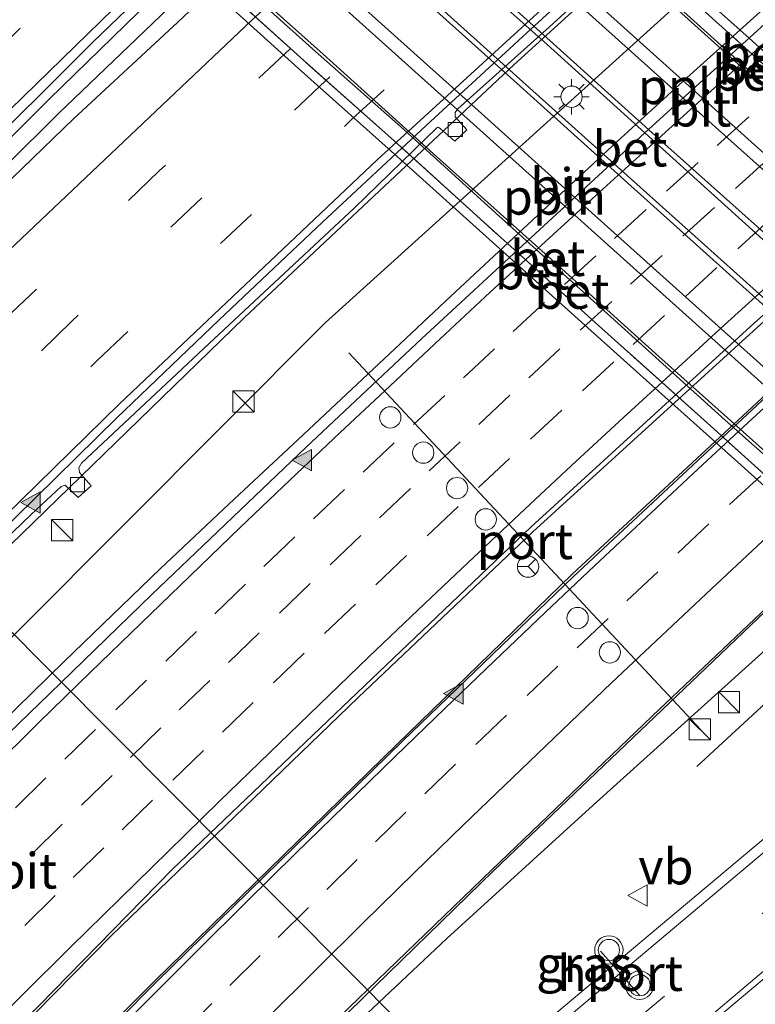
# Model space of a CAD drawing. Units: metres. Extents: x 110000 to 120009, y 481249 to 487501.
# Drawn here: x 112054 to 112105, y 481521 to 481590 of the extents above; entities that cross this region are included whole.
import ezdxf
from ezdxf.enums import TextEntityAlignment as Align

# ---------------------------------------------------------------- set-up
doc = ezdxf.new("R2010")
doc.units = ezdxf.units.M
doc.linetypes.add('IE-TERREINAFSCHEIDING', pattern=[10, 8, -2])
doc.linetypes.add('VW-3-9_STREEP', pattern=[12, 3, -9])
doc.layers.get('0').update_dxf_attribs({"lineweight": 25})
for name, color, linetype, lineweight in [('B-ME-AL-OVERIG-L-B2', 7, 'Continuous', 18), ('B-ME-BV-GELEIDECONSTRUCTIE-BARRIER-L-B1', 213, 'BV-STEPBARRIER', 18), ('B-ME-BV-GELEIDECONSTRUCTIE-GELEIDERAIL-L-B1', 213, 'BV-GELEIDERAIL', 18), ('B-ME-IE-GRASLAND-GV-B6', 93, 'Continuous', 18), ('B-ME-IE-INRICHTINGSELEMENT-S-B1', 253, 'Continuous', 18), ('B-ME-IE-MEUBILAIR_WEGMEUBILAIR-LICHTMAST-S-B2', 8, 'Continuous', 18), ('B-ME-IE-MEUBILAIR_WEGMEUBILAIR-LIJNVERLICHT-L-B1', 8, 'VW-LIJNV', 18), ('B-ME-IE-TERREINAFSCHEIDING-RASTERHEKWERK-L-B1', 8, 'IE-TERREINAFSCHEIDING', 18), ('B-ME-IE-TERREINAFSCHEIDING-RASTERHEKWERK-L-B2', 8, 'IE-TERREINAFSCHEIDING', 18), ('B-ME-VH-VERH_SOORT-BETON-OVERIG-GV-B6', 8, 'IE-TERREINAFSCHEIDING-NATUURLIJK-HOUTWAL', 18), ('B-ME-VH-VERH_SOORT-BETON-OVERIG-GV-B7', 8, 'IE-TERREINAFSCHEIDING-NATUURLIJK-HOUTWAL', 18), ('B-ME-VH-VERH_SOORT-BITUMEN-GV-B6', 8, 'IE-TERREINAFSCHEIDING-NATUURLIJK-HOUTWAL', 18), ('B-ME-VH-VERH_SOORT-BITUMEN-GV-B7', 8, 'Continuous', 18), ('B-ME-VH-VERH_SOORT-KLINKERS-GV-B6', 8, 'IE-TERREINAFSCHEIDING-NATUURLIJK-HOUTWAL', 18), ('B-ME-VV-KOLK-S-B1', 8, 'Continuous', 18), ('B-ME-VW-DRIP-S-B1', 8, 'Continuous', 18), ('B-ME-VW-MARKERING-39STREEP-015-L-B1', 255, 'VW-3-9_STREEP', 18), ('B-ME-VW-MARKERING-STREEP-015-L-B1', 7, 'Continuous', 18), ('B-ME-VW-MARKERING-STREEP-015-L-B2', 7, 'Continuous', 18), ('B-ME-VW-MARKERING-VLAKMARK-S-B1', 7, 'Continuous', 18), ('B-ME-VW-MEUBILAIR_WEGMEUBILAIR-PORTAAL-L-B1', 8, 'Continuous', 18), ('B-ME-VW-MEUBILAIR_WEGMEUBILAIR-RONA-S-B1', 8, 'Continuous', 18), ('B-ME-VW-MEUBILAIR_WEGMEUBILAIR-VERKEERSBORD-S-B1', 8, 'Continuous', 18), ('B-ME-VW-MEUBILAIR_WEGMEUBILAIR-VERKEERSLICHT-S-B1', 13, 'Continuous', 18)]:
    doc.layers.add(name, color=color, linetype=linetype, lineweight=lineweight)
doc.layers.add('B-ME-KW-DUIKER-L-B1', color=10, linetype='Continuous')
doc.styles.add('NLCS-ISO', font='NLCS-ISO.TTF')
doc.linetypes.add('BV-GELEIDERAIL', pattern='A,10,-3,[108,NLCS.SHX,S=1,R=0,X=0,Y=0],-3', length=16)
doc.linetypes.add('BV-STEPBARRIER', pattern='A,1,-1,[16,NLCS.SHX,S=1,R=0,X=-1,Y=0],1', length=3)
doc.linetypes.add('IE-TERREINAFSCHEIDING-NATUURLIJK-HOUTWAL', pattern='A,7,-1.5,[67,NLCS.SHX,S=0.75,R=45,X=0,Y=0],-1.5,7,-1.5,[70,NLCS.SHX,S=0.75,R=0,X=0,Y=0],-1.5', length=20)
doc.linetypes.add('VW-LIJNV', pattern='A,0,-5,[102,NLCS.SHX,S=1,R=0,X=-0.625,Y=0],2.5,-0.5,[69,NLCS.SHX,S=0.5,R=0,X=0,Y=0],-0.5,2.5,[102,NLCS.SHX,S=1,R=180,X=0.625,Y=0],-5', length=16)

# ---------------------------------------------------------------- blocks, each defined once
blk = doc.blocks.new('verfsymbol')
for color in [252, 253]:
    blk.add_hatch(color=color).paths.add_polyline_path([(0.75, -0.625), (0, 0.75), (-0.75, -0.625)])
blk.add_lwpolyline([(0.75, -0.625), (0, 0.75), (-0.75, -0.625)], close=True)
blk = doc.blocks.new('kast')
blk.add_line((-0.75, -0.75), (0.75, 0.75))
blk.add_lwpolyline([(-0.75, 0.75), (0.75, 0.75), (0.75, -0.75), (-0.75, -0.75)], close=True)
blk = doc.blocks.new('verkeerslicht')
for radius in [1, 0.75]:
    blk.add_circle((0, 0), radius)
blk = doc.blocks.new('lantaarnpaal')
for p, q in [((-0.884, 0.884), (-0.53, 0.53)), ((0, 0.75), (0, 1.25)), ((0.53, 0.53), (0.884, 0.884)), ((-0.75, 0), (-1.25, 0)), ((0.75, 0), (1.25, 0)), ((-0.53, -0.53), (-0.884, -0.884)), ((0.53, -0.53), (0.884, -0.884)), ((0, -0.75), (0, -1.25))]:
    blk.add_line(p, q)
blk.add_circle((0, 0), 0.75)
blk = doc.blocks.new('kolk')
blk.add_lwpolyline([(-0.5, -0.5), (0.5, -0.5), (0.5, 0.5), (-0.5, 0.5)], close=True)
blk = doc.blocks.new('dtb')
blk.add_circle((0, 0), 0.75)
blk = doc.blocks.new('verkeersbord')
for p, q in [((0, 0.75), (-0.75, -0.625)), ((0.75, -0.625), (0, 0.75)), ((-0.75, -0.625), (0.75, -0.625))]:
    blk.add_line(p, q)
blk = doc.blocks.new('wegwijzer')
for q in [(0, 0.75), (-0.53, -0.53), (0.53, -0.53)]:
    blk.add_line((0, 0), q)
blk.add_circle((0, 0), 0.75)

msp = doc.modelspace()

# ---------------------------------------------------------------- linework, layer by layer
at = {"layer": 'B-ME-AL-OVERIG-L-B2'}
for p, q in [((112048.697, 481632.025, 5.48), (112152.753, 481538.534, 6.289)), ((112142.483, 481531.461, 6.475), (112039.962, 481623.54, 5.226))]:
    msp.add_line(p, q, dxfattribs=at)
at = {"layer": 'B-ME-BV-GELEIDECONSTRUCTIE-BARRIER-L-B1'}
msp.add_polyline3d([(111975.1575, 481434.393, -2.9326), (111975.8818, 481435.1947, -2.8729), (111982.886, 481443.119, -2.647), (111994.581, 481456.324, -2.306), (112008.223, 481471.564, -1.942), (112021.528, 481485.798, -1.625), (112035.453, 481500.39, -1.349), (112046.592, 481511.879, -1.186), (112060.011, 481525.522, -1.051), (112077.4, 481542.273, -0.803), (112089.693, 481553.936, -0.63), (112105.482, 481568.317, -0.418), (112116.882, 481578.532, -0.333), (112132.377, 481591.79, -0.232)], dxfattribs=at)
at = {"layer": 'B-ME-BV-GELEIDECONSTRUCTIE-GELEIDERAIL-L-B1'}
for points in [[(112103.9508, 481627.1019, 0.2389), (112086.9254, 481611.9459, 0.1845), (112068.418, 481595.0047, 0.039), (112056.2778, 481583.3735, -0.1356), (112033.9525, 481561.2191, -0.4599), (112023.7543, 481550.8422, -0.6387), (112012.4296, 481538.7339, -0.877), (111990.4349, 481514.7923, -1.4519)], [(111954.83, 481449.055, -3.448), (111962.67, 481458.042, -3.16), (111970.625, 481467.147, -2.836), (111980.405, 481478.015, -2.509), (111991.081, 481489.756, -2.188), (112002.3734, 481501.6239, -1.9108), (112015.2542, 481515.2872, -1.5896), (112029.7811, 481530.2644, -1.2988), (112047.9322, 481548.1941, -0.9078), (112069.3796, 481569.0043, -0.6191), (112088.3476, 481586.7932, -0.4006), (112105.1114, 481602.0507, -0.3376), (112119.5432, 481614.7651, -0.2102), (112120.3913, 481615.4873, -0.2112)], [(112127.8058, 481610.2496, -0.069), (112119.337, 481602.851, -0.094), (112113.442, 481597.54, -0.112), (112104.514, 481589.457, -0.16), (112100.548, 481585.882, -0.199), (112095.606, 481581.37, -0.229), (112090.715, 481576.829, -0.274), (112083.895, 481570.481, -0.355), (112079.973, 481566.812, -0.394), (112073.179, 481560.427, -0.49), (112068.314, 481555.896, -0.583), (112063.444, 481551.316, -0.7), (112056.682, 481544.811, -0.808), (112051.016, 481539.266, -0.919), (112044.239, 481532.717, -1.003), (112039.528, 481528.002, -1.048), (112033.056, 481521.426, -1.18), (112028.33, 481516.692, -1.258)], [(111988.3052, 481425.5821, -2.7813), (111989.0824, 481426.6162, -2.7793), (111991.743, 481429.847, -2.69), (112005.616, 481445.579, -2.268), (112015.845, 481457.092, -1.997), (112026.814, 481469.306, -1.709), (112038.209, 481481.529, -1.488), (112050.519, 481494.28, -1.255), (112062.534, 481506.351, -1.103), (112074.884, 481518.326, -0.951), (112086.944, 481530.079, -0.836), (112098.792, 481541.393, -0.724), (112108.121, 481550.282, -0.648), (112116.577, 481558.217, -0.609), (112128.307, 481568.901, -0.616), (112149.466, 481587.649, -0.594), (112151.7989, 481589.6708, -0.606)], [(111978.6376, 481432.0618, -2.7386), (111979.3248, 481432.883, -2.6957), (111986.137, 481440.66, -2.471), (111999.41, 481455.357, -2.087), (112011.582, 481468.784, -1.787), (112024.93, 481483.108, -1.476), (112037.953, 481496.758, -1.193), (112049.464, 481508.668, -0.984), (112063.078, 481522.326, -0.794), (112080.112, 481538.962, -0.567), (112092.473, 481550.951, -0.443), (112107.099, 481564.507, -0.341), (112119.201, 481575.573, -0.285), (112134.3324, 481589.3405, -0.207)]]:
    msp.add_polyline3d(points, dxfattribs=at)
at = {"layer": 'B-ME-IE-GRASLAND-GV-B6'}
for points in [[(112104.9178, 481626.4187, -0.5177), (112101.8172, 481623.7519, -0.5242), (112094.4495, 481616.9858, -0.5455), (112086.7842, 481610.0875, -0.5847), (112079.338, 481603.4108, -0.648), (112071.9501, 481596.6714, -0.7041), (112064.6885, 481589.7949, -0.7887), (112057.3476, 481583.0047, -0.8924), (112050.1424, 481576.044, -0.9831), (112043.0467, 481568.9977, -1.1051), (112035.8735, 481562.028, -1.1668), (112028.7447, 481555.0145, -1.2947), (112021.763, 481547.855, -1.4306)], [(112027.4657, 481556.0075, -1.3029), (112030.9632, 481559.581, -1.2077), (112034.4442, 481563.1699, -1.1706), (112037.9232, 481566.7339, -1.1072), (112041.4581, 481570.2708, -1.0329), (112045.0009, 481573.799, -0.9976), (112048.5374, 481577.3338, -0.9313), (112052.0827, 481580.8596, -0.878), (112055.6298, 481584.3835, -0.8375), (112059.2174, 481587.8661, -0.8117), (112062.7987, 481591.3391, -0.7489), (112066.3861, 481594.8224, -0.7185), (112070.0237, 481598.2526, -0.6758), (112073.6371, 481601.7082, -0.6391), (112077.2671, 481605.147, -0.6022), (112080.8863, 481608.5975, -0.5749), (112089.1156, 481616.2441, -0.5298), (112092.8033, 481619.6219, -0.5011), (112096.4686, 481622.9927, -0.4855), (112100.1786, 481626.3447, -0.4855)], [(112128.506, 481609.755, -0.739), (112124.362, 481606.123, -0.742), (112116.635, 481599.285, -0.784), (112106.261, 481589.895, -0.838), (112097.852, 481582.259, -0.958), (112090.192, 481575.211, -1.027), (112081.861, 481567.503, -1.108), (112073.723, 481559.876, -1.261), (112062.851, 481549.504, -1.438), (112056.453, 481543.297, -1.549), (112047.501, 481534.672, -1.693), (112036.406, 481523.703, -1.9), (112027.915, 481515.13, -2.041)], [(112047.527, 481548.609, -1.582), (112054.375, 481555.157, -1.501), (112056.484, 481557.123, -1.459), (112056.756, 481557.214, -1.468), (112057.671, 481556.334, -1.39), (112058.599, 481557.163, -1.39), (112057.758, 481558.107, -1.39), (112057.726, 481558.429, -1.39), (112057.914, 481558.751, -1.39), (112067.284, 481567.533, -1.294), (112077.108, 481576.707, -1.234), (112082.951, 481582.38, -1.144), (112083.057, 481582.406, -1.138), (112084.196, 481581.418, -1.051), (112085.04, 481582.211, -1.036), (112084.218, 481583.128, -1.129), (112084.217, 481583.451, -1.129), (112084.41, 481583.689, -1.117), (112090.863, 481589.481, -1.084), (112099.384, 481597.256, -1.014)], [(112072.048, 481514.398, -1.813), (112083.628, 481525.298, -1.735), (112093.942, 481534.692, -1.669), (112106.786, 481546.244, -1.57), (112107.721, 481545.174, -1.57), (112108.781, 481546.179, -1.57), (112107.976, 481547.065, -1.621), (112121.271, 481558.72, -1.462), (112128.093, 481564.796, -1.54), (112129.019, 481563.849, -1.603), (112130.134, 481564.781, -1.6), (112129.321, 481565.665, -1.6), (112136.671, 481572.454, -1.552), (112140.837, 481576.324, -1.483), (112145.016, 481579.975, -1.486), (112149.002, 481583.355, -1.468), (112153.193, 481587.021, -1.465), (112156.567, 481589.931, -1.462), (112166.433, 481582.961, -1.708), (112164.93, 481581.669, -1.696)], [(112164.93, 481581.669, -1.696), (112147.242, 481566.726, -1.618), (112128.65, 481551.145, -1.603), (112105.27, 481531.731, -1.639), (112080.719, 481511.149, -1.726)], [(112096.669, 481514.686, -1.759), (112111.66, 481527.247, -1.717), (112123.638, 481537.33, -1.717), (112137.631, 481549.024, -1.72), (112150.594, 481560.096, -1.72), (112155.007, 481563.796, -1.765), (112164.02, 481571.32, -1.777), (112172.648, 481578.57, -1.807), (112177.057, 481575.455, -1.849)]]:
    msp.add_polyline3d(points, dxfattribs=at)
at = {"layer": 'B-ME-IE-MEUBILAIR_WEGMEUBILAIR-LIJNVERLICHT-L-B1'}
msp.add_polyline3d([(111959.027, 481446.117, -3.695), (111973.523, 481462.706, -3.256), (112010.89, 481504.309, -2.227), (112075.061, 481568.644, -1.093), (112124.0576, 481612.8991, -0.826)], dxfattribs=at)
at = {"layer": 'B-ME-IE-TERREINAFSCHEIDING-RASTERHEKWERK-L-B1'}
msp.add_line((112106.687, 481542.42, -0.421), (112101.238, 481537.413, -0.41), dxfattribs=at)
at = {"layer": 'B-ME-IE-TERREINAFSCHEIDING-RASTERHEKWERK-L-B2'}
for points in [[(112052.051, 481635.282, 4.679), (112055.658, 481632.051, 4.884), (112064.299, 481624.127, 5.486), (112072.429, 481616.977, 5.712), (112080.382, 481609.821, 5.972), (112088.394, 481602.639, 6.201), (112096.391, 481595.439, 6.368), (112104.42, 481588.208, 6.491), (112112.389, 481580.967, 6.522), (112119.298, 481574.848, 6.512), (112126.179, 481568.663, 6.469), (112134.21, 481561.445, 6.429), (112142.208, 481554.27, 6.224), (112149.095, 481548.076, 6.041), (112156.677, 481541.238, 5.795)], [(112138.55, 481528.752, 5.882), (112138.33, 481528.951, 5.889), (112130.89, 481535.598, 6.105), (112123.285, 481542.433, 6.308), (112116.044, 481548.949, 6.476), (112109.444, 481554.868, 6.504), (112102.218, 481561.376, 6.533), (112094.558, 481568.242, 6.537), (112086.253, 481575.713, 6.486), (112079.704, 481581.654, 6.391), (112073.565, 481587.09, 6.232), (112065.863, 481594.064, 6.034), (112058.797, 481600.387, 5.818), (112051.044, 481607.336, 5.466), (112043.927, 481613.749, 5.136), (112036.647, 481620.319, 4.74)]]:
    msp.add_polyline3d(points, dxfattribs=at)
at = {"layer": 'B-ME-KW-DUIKER-L-B1'}
msp.add_line((112100.642, 481498.995, -5.485), (112015.149, 481584.889, -5.485), dxfattribs=at)
at = {"layer": 'B-ME-VH-VERH_SOORT-BETON-OVERIG-GV-B6'}
for points in [[(112019.007, 481520.441, -2.125), (112027.663, 481529.406, -2.02), (112031.966, 481533.802, -1.9299), (112039.0441, 481540.8665, -1.786), (112046.1316, 481547.921, -1.6527), (112053.2601, 481554.9347, -1.5381), (112060.3966, 481561.9409, -1.4281), (112067.6015, 481568.8525, -1.3277), (112074.8755, 481575.7165, -1.2234), (112082.1927, 481582.5324, -1.1251), (112089.5517, 481589.304, -1.0597), (112096.9264, 481596.0575, -1.0063), (112104.7372, 481603.1555, -0.9622), (112112.2175, 481609.7915, -0.9355)], [(112099.384, 481597.256, -1.014), (112090.863, 481589.481, -1.084), (112084.41, 481583.689, -1.117), (112084.217, 481583.451, -1.129), (112084.218, 481583.128, -1.129), (112085.04, 481582.211, -1.036), (112084.196, 481581.418, -1.051), (112083.057, 481582.406, -1.138), (112082.951, 481582.38, -1.144), (112077.108, 481576.707, -1.234), (112067.284, 481567.533, -1.294), (112057.914, 481558.751, -1.39), (112057.726, 481558.429, -1.39), (112057.758, 481558.107, -1.39), (112058.599, 481557.163, -1.39), (112057.671, 481556.334, -1.39), (112056.756, 481557.214, -1.468), (112056.484, 481557.123, -1.459), (112054.375, 481555.157, -1.501), (112047.527, 481548.609, -1.582)]]:
    msp.add_polyline3d(points, dxfattribs=at)
at = {"layer": 'B-ME-VH-VERH_SOORT-BETON-OVERIG-GV-B7'}
for points in [[(112149.095, 481548.076, 6.041), (112142.208, 481554.27, 6.224), (112134.21, 481561.445, 6.429), (112126.179, 481568.663, 6.469), (112119.298, 481574.848, 6.512), (112112.389, 481580.967, 6.522), (112104.42, 481588.208, 6.491), (112096.391, 481595.439, 6.368), (112088.394, 481602.639, 6.201), (112080.382, 481609.821, 5.972), (112072.429, 481616.977, 5.712), (112064.299, 481624.127, 5.486), (112055.658, 481632.051, 4.884)], [(112055.658, 481632.051, 4.884), (112064.299, 481624.127, 5.486), (112072.429, 481616.977, 5.712), (112080.382, 481609.821, 5.972), (112088.394, 481602.639, 6.201), (112096.391, 481595.439, 6.368), (112104.42, 481588.208, 6.491), (112112.389, 481580.967, 6.522), (112119.298, 481574.848, 6.512), (112126.179, 481568.663, 6.469), (112134.21, 481561.445, 6.429), (112142.208, 481554.27, 6.224), (112149.095, 481548.076, 6.041)], [(112056.838, 481631.821, 3.739), (112064.713, 481624.528, 4.368), (112072.855, 481617.453, 4.503), (112080.883, 481610.283, 4.763), (112088.882, 481603.086, 4.976), (112096.853, 481595.881, 5.134), (112104.921, 481588.67, 5.3), (112112.882, 481581.462, 5.312), (112119.748, 481575.308, 5.331), (112126.615, 481569.153, 5.298), (112134.658, 481561.968, 5.217), (112142.626, 481554.769, 5.009), (112149.509, 481548.596, 4.824)], [(112148.312, 481547.147, 5.807), (112141.406, 481553.419, 6.035), (112133.27, 481560.693, 6.197), (112125.407, 481567.785, 6.308), (112118.598, 481573.894, 6.318), (112111.565, 481580.186, 6.3), (112103.438, 481587.496, 6.254), (112095.538, 481594.612, 6.16), (112087.585, 481601.769, 5.984), (112079.678, 481608.857, 5.741), (112071.564, 481616.143, 5.471), (112063.598, 481623.169, 5.229), (112054.875, 481631.12, 4.67)], [(112056.232, 481630.129, 5.447), (112064.163, 481622.994, 5.86), (112071.97, 481615.947, 6.202), (112079.928, 481608.849, 6.469), (112087.881, 481601.701, 6.698), (112095.811, 481594.603, 6.888), (112103.648, 481587.542, 7.006), (112112.555, 481579.493, 7.025), (112119.637, 481573.167, 7.022), (112127.544, 481566.079, 6.993), (112135.463, 481558.964, 6.863), (112143.374, 481551.803, 6.684), (112151.302, 481544.705, 6.468)], [(112151.302, 481544.705, 6.468), (112143.374, 481551.803, 6.684), (112135.463, 481558.964, 6.863), (112127.544, 481566.079, 6.993), (112119.637, 481573.167, 7.022), (112112.555, 481579.493, 7.025), (112103.648, 481587.542, 7.006), (112095.811, 481594.603, 6.888), (112087.881, 481601.701, 6.698), (112079.928, 481608.849, 6.469), (112071.97, 481615.947, 6.202), (112064.163, 481622.994, 5.86), (112056.232, 481630.129, 5.447)], [(112045.443, 481628.863, 4.612), (112049.789, 481624.971, 4.859), (112058.28, 481617.277, 5.331), (112066.027, 481610.335, 5.66), (112074.346, 481602.893, 5.899), (112082.051, 481595.957, 6.09), (112090.699, 481588.221, 6.302), (112098.106, 481581.541, 6.371), (112105.902, 481574.511, 6.428), (112113.176, 481567.999, 6.431), (112120.474, 481561.438, 6.397), (112128.004, 481554.651, 6.293), (112136.167, 481547.344, 6.108), (112142.837, 481541.332, 5.927), (112148.903, 481535.883, 5.706)], [(112148.903, 481535.883, 5.706), (112146.315, 481534.101, 5.779), (112139.7, 481540.069, 5.983), (112132.578, 481546.449, 6.13), (112124.913, 481553.342, 6.297), (112117.889, 481559.66, 6.424), (112110.264, 481566.524, 6.481), (112103.815, 481572.308, 6.463), (112096.345, 481579.019, 6.434), (112088.313, 481586.215, 6.322), (112080.647, 481593.114, 6.15), (112073.337, 481599.667, 5.958), (112065.718, 481606.525, 5.733), (112059.211, 481612.389, 5.491), (112051.862, 481618.972, 5.11), (112045.734, 481624.478, 4.793), (112043.242, 481626.726, 4.652)], [(112109.444, 481554.868, 6.504), (112102.218, 481561.376, 6.533), (112094.558, 481568.242, 6.537), (112086.253, 481575.713, 6.486), (112079.704, 481581.654, 6.391), (112073.565, 481587.09, 6.232), (112065.863, 481594.064, 6.034), (112058.797, 481600.387, 5.818), (112051.044, 481607.336, 5.466), (112043.927, 481613.749, 5.136), (112036.647, 481620.319, 4.74), (112037.373, 481621.024, 5.282), (112044.761, 481614.365, 5.682), (112051.702, 481608.115, 6.007), (112059.555, 481601.084, 6.333), (112066.466, 481594.846, 6.528), (112074.394, 481587.726, 6.744), (112080.395, 481582.44, 6.91), (112087.3, 481576.167, 7.035), (112095.19, 481569.051, 7.041), (112103.25, 481561.775, 7.047), (112110.25, 481555.562, 7.039)], [(112110.25, 481555.562, 7.039), (112103.25, 481561.775, 7.047), (112095.19, 481569.051, 7.041), (112087.3, 481576.167, 7.035), (112080.395, 481582.44, 6.91), (112074.394, 481587.726, 6.744), (112066.466, 481594.846, 6.528), (112059.555, 481601.084, 6.333), (112051.702, 481608.115, 6.007), (112044.761, 481614.365, 5.682), (112037.373, 481621.024, 5.282), (112037.496, 481621.143, 4.523), (112040.191, 481618.718, 4.665), (112047.006, 481612.59, 5.02), (112054.016, 481606.307, 5.393), (112060.78, 481600.242, 5.628), (112067.833, 481593.883, 5.834), (112074.927, 481587.537, 6.015), (112082.703, 481580.532, 6.202), (112091.003, 481573.087, 6.329), (112098.577, 481566.276, 6.346), (112105.163, 481560.389, 6.326), (112112.478, 481553.793, 6.298)], [(112110.978, 481552.65, 5.337), (112104.121, 481558.836, 5.5), (112097.236, 481564.992, 5.325), (112089.226, 481572.17, 5.381), (112081.232, 481579.352, 5.243), (112073.199, 481586.529, 5.03), (112066.384, 481592.716, 4.844), (112059.482, 481598.87, 4.652), (112052.624, 481605.035, 4.397), (112045.761, 481611.214, 4.057), (112038.916, 481617.388, 3.694), (112036.162, 481619.847, 3.54), (112036.647, 481620.319, 4.74), (112043.927, 481613.749, 5.136), (112051.044, 481607.336, 5.466), (112058.797, 481600.387, 5.818), (112065.863, 481594.064, 6.034), (112073.565, 481587.09, 6.232), (112079.704, 481581.654, 6.391), (112086.253, 481575.713, 6.486), (112094.558, 481568.242, 6.537), (112102.218, 481561.376, 6.533), (112109.444, 481554.868, 6.504)]]:
    msp.add_polyline3d(points, dxfattribs=at)
at = {"layer": 'B-ME-VH-VERH_SOORT-BITUMEN-GV-B6'}
for points in [[(112099.6426, 481626.9379, -0.4855), (112095.9605, 481623.555, -0.4985), (112092.285, 481620.1712, -0.5011), (112088.6223, 481616.7668, -0.522), (112084.0887, 481612.4828, -0.5538), (112080.4495, 481609.0542, -0.5785), (112076.8052, 481605.6299, -0.6097), (112073.1814, 481602.1847, -0.6314), (112069.5313, 481598.7675, -0.6759), (112065.9263, 481595.3031, -0.7173), (112062.3054, 481591.8548, -0.7671), (112058.7042, 481588.3847, -0.8031), (112055.1608, 481584.8574, -0.8426), (112051.5871, 481581.3604, -0.8913), (112048.0415, 481577.8349, -0.9625), (112044.4684, 481574.3372, -1.001), (112040.9579, 481570.7762, -1.0627), (112037.4501, 481567.212, -1.1138), (112033.9426, 481563.6506, -1.1778), (112030.4682, 481560.0553, -1.2301), (112026.9833, 481556.4697, -1.2972)], [(112026.9833, 481556.4697, -1.2972), (112030.4682, 481560.0553, -1.2301), (112033.9426, 481563.6506, -1.1778), (112037.4501, 481567.212, -1.1138), (112040.9579, 481570.7762, -1.0627), (112044.4684, 481574.3372, -1.001), (112048.0415, 481577.8349, -0.9625), (112051.5871, 481581.3604, -0.8913), (112055.1608, 481584.8574, -0.8426), (112058.7042, 481588.3847, -0.8031), (112062.3054, 481591.8548, -0.7671), (112065.9263, 481595.3031, -0.7173), (112069.5313, 481598.7675, -0.6759), (112073.1814, 481602.1847, -0.6314), (112076.8052, 481605.6299, -0.6097), (112080.4495, 481609.0542, -0.5785), (112084.0887, 481612.4828, -0.5538), (112088.6223, 481616.7668, -0.522), (112092.285, 481620.1712, -0.5011), (112095.9605, 481623.555, -0.4985), (112099.6426, 481626.9379, -0.4855)], [(112104.933, 481626.408, -0.473), (112119.4769, 481616.133, -0.9022), (112112.2175, 481609.7915, -0.9355), (112104.7372, 481603.1555, -0.9622), (112096.9264, 481596.0575, -1.0063), (112089.5517, 481589.304, -1.0597), (112082.1927, 481582.5324, -1.1251), (112074.8755, 481575.7165, -1.2234), (112067.6015, 481568.8525, -1.3277), (112060.3966, 481561.9409, -1.4281), (112053.2601, 481554.9347, -1.5381), (112046.1316, 481547.921, -1.6527), (112039.0441, 481540.8665, -1.786), (112031.966, 481533.802, -1.9299), (112027.663, 481529.406, -2.02), (112019.007, 481520.441, -2.125)], [(112021.763, 481547.855, -1.4306), (112028.7447, 481555.0145, -1.2947), (112035.8735, 481562.028, -1.1668), (112043.0467, 481568.9977, -1.1051), (112050.1424, 481576.044, -0.9831), (112057.3476, 481583.0047, -0.8924), (112064.6885, 481589.7949, -0.7887), (112071.9501, 481596.6714, -0.7041), (112079.338, 481603.4108, -0.648), (112086.7842, 481610.0875, -0.5847), (112094.4495, 481616.9858, -0.5455), (112101.8172, 481623.7519, -0.5242), (112104.9178, 481626.4187, -0.5177)], [(112100.1786, 481626.3447, -0.4855), (112096.4686, 481622.9927, -0.4855), (112092.8033, 481619.6219, -0.5011), (112089.1156, 481616.2441, -0.5298), (112080.8863, 481608.5975, -0.5749), (112077.2671, 481605.147, -0.6022), (112073.6371, 481601.7082, -0.6391), (112070.0237, 481598.2526, -0.6758), (112066.3861, 481594.8224, -0.7185), (112062.7987, 481591.3391, -0.7489), (112059.2174, 481587.8661, -0.8117), (112055.6298, 481584.3835, -0.8375), (112052.0827, 481580.8596, -0.878), (112048.5374, 481577.3338, -0.9313), (112045.0009, 481573.799, -0.9976), (112041.4581, 481570.2708, -1.0329), (112037.9232, 481566.7339, -1.1072), (112034.4442, 481563.1699, -1.1706), (112030.9632, 481559.581, -1.2077), (112027.4657, 481556.0075, -1.3029)], [(112027.915, 481515.13, -2.041), (112036.406, 481523.703, -1.9), (112047.501, 481534.672, -1.693), (112056.453, 481543.297, -1.549), (112062.851, 481549.504, -1.438), (112073.723, 481559.876, -1.261), (112081.861, 481567.503, -1.108), (112090.192, 481575.211, -1.027), (112097.852, 481582.259, -0.958), (112106.261, 481589.895, -0.838), (112116.635, 481599.285, -0.784), (112124.362, 481606.123, -0.742), (112128.506, 481609.755, -0.739), (112129.073, 481609.333, -0.76), (112131.888, 481592.376, -1.011)], [(112131.888, 481592.376, -1.011), (112115.875, 481578.054, -1.125), (112105.281, 481568.618, -1.27), (112089.585, 481554.284, -1.441), (112077.312, 481542.587, -1.602), (112064.289, 481530.148, -1.792), (112046.558, 481512.048, -2.08)], [(112049.54, 481508.522, -1.729), (112063.178, 481522.22, -1.546), (112080.538, 481539.21, -1.317), (112092.562, 481550.78, -1.192), (112107.251, 481564.474, -1.083), (112119.325, 481575.443, -1.037), (112134.568, 481589.048, -0.979), (112134.8028, 481588.7424, -1.0705), (112140.218, 481589.0382, -1.1552), (112145.7704, 481589.3415, -1.275), (112151.6188, 481589.6608, -1.379), (112149.418, 481587.75, -1.39), (112128.214, 481569.027, -1.413), (112116.452, 481558.238, -1.393), (112107.992, 481550.321, -1.441), (112098.628, 481541.477, -1.527), (112086.815, 481530.137, -1.619), (112074.737, 481518.505, -1.763)], [(112080.719, 481511.149, -1.726), (112105.27, 481531.731, -1.639), (112128.65, 481551.145, -1.603), (112147.242, 481566.726, -1.618), (112164.93, 481581.669, -1.696), (112166.433, 481582.961, -1.708), (112172.648, 481578.57, -1.807), (112164.02, 481571.32, -1.777), (112155.007, 481563.796, -1.765), (112150.594, 481560.096, -1.72), (112137.631, 481549.024, -1.72), (112123.638, 481537.33, -1.717), (112111.66, 481527.247, -1.717), (112096.669, 481514.686, -1.759)]]:
    msp.add_polyline3d(points, dxfattribs=at)
at = {"layer": 'B-ME-VH-VERH_SOORT-BITUMEN-GV-B7'}
for points in [[(112054.875, 481631.12, 4.67), (112063.598, 481623.169, 5.229), (112071.564, 481616.143, 5.471), (112079.678, 481608.857, 5.741), (112087.585, 481601.769, 5.984), (112095.538, 481594.612, 6.16), (112103.438, 481587.496, 6.254), (112111.565, 481580.186, 6.3), (112118.598, 481573.894, 6.318), (112125.407, 481567.785, 6.308), (112133.27, 481560.693, 6.197), (112141.406, 481553.419, 6.035), (112148.312, 481547.147, 5.807)], [(112148.903, 481535.883, 5.706), (112142.837, 481541.332, 5.927), (112136.167, 481547.344, 6.108), (112128.004, 481554.651, 6.293), (112120.474, 481561.438, 6.397), (112113.176, 481567.999, 6.431), (112105.902, 481574.511, 6.428), (112098.106, 481581.541, 6.371), (112090.699, 481588.221, 6.302), (112082.051, 481595.957, 6.09), (112074.346, 481602.893, 5.899), (112066.027, 481610.335, 5.66), (112058.28, 481617.277, 5.331), (112049.789, 481624.971, 4.859), (112045.443, 481628.863, 4.612)], [(112146.315, 481534.101, 5.779), (112146.006, 481533.887, 5.763), (112143.255, 481531.993, 5.736), (112139.555, 481529.444, 5.645), (112134.51, 481534.011, 5.841), (112127.272, 481540.494, 6.022), (112119.666, 481547.346, 6.22), (112112.478, 481553.793, 6.298), (112105.163, 481560.389, 6.326), (112098.577, 481566.276, 6.346), (112091.003, 481573.087, 6.329), (112082.703, 481580.532, 6.202), (112074.927, 481587.537, 6.015), (112067.833, 481593.883, 5.834), (112060.78, 481600.242, 5.628), (112054.016, 481606.307, 5.393), (112047.006, 481612.59, 5.02), (112040.191, 481618.718, 4.665), (112037.496, 481621.143, 4.523), (112040.642, 481624.2, 4.599), (112042.982, 481626.473, 4.653)], [(112043.242, 481626.726, 4.652), (112045.734, 481624.478, 4.793), (112051.862, 481618.972, 5.11), (112059.211, 481612.389, 5.491), (112065.718, 481606.525, 5.733), (112073.337, 481599.667, 5.958), (112080.647, 481593.114, 6.15), (112088.313, 481586.215, 6.322), (112096.345, 481579.019, 6.434), (112103.815, 481572.308, 6.463), (112110.264, 481566.524, 6.481), (112117.889, 481559.66, 6.424), (112124.913, 481553.342, 6.297), (112132.578, 481546.449, 6.13), (112139.7, 481540.069, 5.983), (112146.315, 481534.101, 5.779)]]:
    msp.add_polyline3d(points, dxfattribs=at)
at = {"layer": 'B-ME-VH-VERH_SOORT-KLINKERS-GV-B6'}
for points in [[(112046.558, 481512.048, -2.08), (112064.289, 481530.148, -1.792), (112077.312, 481542.587, -1.602), (112089.585, 481554.284, -1.441), (112105.281, 481568.618, -1.27), (112115.875, 481578.054, -1.125), (112131.888, 481592.376, -1.011), (112134.568, 481589.048, -0.979)], [(112134.568, 481589.048, -0.979), (112119.325, 481575.443, -1.037), (112107.251, 481564.474, -1.083), (112092.562, 481550.78, -1.192), (112080.538, 481539.21, -1.317), (112063.178, 481522.22, -1.546), (112049.54, 481508.522, -1.729)], [(112074.737, 481518.505, -1.763), (112086.815, 481530.137, -1.619), (112098.628, 481541.477, -1.527), (112107.992, 481550.321, -1.441), (112116.452, 481558.238, -1.393), (112128.214, 481569.027, -1.413), (112149.418, 481587.75, -1.39)], [(112149.002, 481583.355, -1.468), (112145.016, 481579.975, -1.486), (112140.837, 481576.324, -1.483), (112136.671, 481572.454, -1.552), (112129.321, 481565.665, -1.6), (112130.134, 481564.781, -1.6), (112129.019, 481563.849, -1.603), (112128.093, 481564.796, -1.54), (112121.271, 481558.72, -1.462), (112107.976, 481547.065, -1.621), (112108.781, 481546.179, -1.57), (112107.721, 481545.174, -1.57), (112106.786, 481546.244, -1.57), (112093.942, 481534.692, -1.669), (112083.628, 481525.298, -1.735), (112072.048, 481514.398, -1.813)]]:
    msp.add_polyline3d(points, dxfattribs=at)
at = {"layer": 'B-ME-VW-MARKERING-39STREEP-015-L-B1'}
for points in [[(111977.3992, 481509.368, -2.3619), (112004.4174, 481538.8919, -1.619), (112021.7454, 481557.22, -1.2356), (112036.9602, 481572.817, -0.9663), (112051.4388, 481587.2874, -0.7423), (112065.8174, 481601.1768, -0.5658), (112085.2555, 481619.4433, -0.4078), (112098.1914, 481631.1703, -0.3528)], [(112110.691, 481622.3401, -0.676), (112109.5867, 481621.3763, -0.6782), (112109.134, 481620.9769, -0.68), (112103.0316, 481615.6555, -0.7026), (112081.382, 481596.0915, -0.8246), (112063.3818, 481579.3242, -1.0252), (112045.4973, 481562.1436, -1.2821), (112029.0332, 481545.7983, -1.5619), (112012.5276, 481528.9307, -1.869), (112002.6449, 481518.5107, -2.1103)], [(112113.5972, 481620.2869, -0.7538), (112111.8738, 481618.7982, -0.7538), (112111.4197, 481618.4011, -0.7579), (112093.1054, 481602.1355, -0.8365), (112075.0915, 481585.6781, -0.9861), (112057.2333, 481568.7598, -1.2306), (112039.9241, 481551.8478, -1.4835), (112022.5942, 481534.3885, -1.8092), (112005.1605, 481516.2511, -2.2045)], [(112007.5502, 481514.1045, -2.2881), (112023.9469, 481531.1463, -1.9171), (112041.4113, 481548.7537, -1.5842), (112058.9923, 481565.9599, -1.3036), (112077, 481583.0113, -1.0559), (112096.6362, 481600.9547, -0.9054), (112113.556, 481615.9873, -0.8324), (112114.0153, 481616.3905, -0.8321), (112116.2956, 481618.3805, -0.8295)], [(112047.1276, 481519.4008, -1.8414), (112050.5021, 481522.8145, -1.7892), (112053.9179, 481526.207, -1.7464), (112057.325, 481529.5881, -1.6994), (112060.7716, 481532.9467, -1.6468), (112064.3512, 481536.4377, -1.591), (112067.832, 481539.8307, -1.532), (112071.4329, 481543.2997, -1.4684), (112075.0337, 481546.7687, -1.4103), (112078.6285, 481550.1985, -1.3585), (112082.2553, 481553.6403, -1.3148), (112085.8643, 481557.0474, -1.2586), (112089.5281, 481560.4498, -1.2077), (112093.1919, 481563.8522, -1.1678), (112096.7543, 481567.1223, -1.1294), (112100.4407, 481570.5002, -1.0869), (112104.1229, 481573.8559, -1.0495), (112107.8301, 481577.2111, -1.0062), (112111.4218, 481580.4607, -0.9772), (112115.1423, 481583.8009, -0.9582), (112118.8629, 481587.1412, -0.9394), (112122.5625, 481590.4525, -0.9224), (112126.2909, 481593.784, -0.9069), (112130.8296, 481597.8145, -0.8954)], [(112140.218, 481589.0382, -1.1552), (112138.0257, 481587.0974, -1.1548), (112134.3697, 481583.8532, -1.1596), (112130.6416, 481580.5214, -1.1586), (112127.0556, 481577.3156, -1.1612), (112123.4871, 481574.1052, -1.1677), (112119.9187, 481570.8949, -1.1727), (112116.3802, 481567.6381, -1.177), (112112.8416, 481564.3949, -1.1828), (112109.303, 481561.1517, -1.1946), (112105.7564, 481557.8774, -1.2156), (112102.0867, 481554.4813, -1.2409), (112098.4949, 481551.1218, -1.2709), (112094.997, 481547.8348, -1.2969), (112091.4627, 481544.4769, -1.3232), (112087.8498, 481541.0205, -1.3574), (112084.2368, 481537.5641, -1.3957), (112080.7594, 481534.2049, -1.4349), (112077.3188, 481530.8578, -1.4776), (112073.8872, 481527.4875, -1.5218), (112070.4817, 481524.1049, -1.5693), (112067.0761, 481520.7222, -1.6183), (112063.5658, 481517.222, -1.662)], [(112039.4268, 481520.6686, -1.8367), (112042.8055, 481524.0781, -1.7777), (112046.2989, 481527.601, -1.7228), (112049.7064, 481530.9816, -1.6708), (112053.256, 481534.503, -1.6241), (112056.7428, 481537.9183, -1.5774), (112060.3289, 481541.4026, -1.5227), (112063.8526, 481544.8234, -1.4546), (112067.3044, 481548.1589, -1.3858), (112070.7561, 481551.4944, -1.3218), (112074.2568, 481554.8331, -1.2657), (112077.7396, 481558.1362, -1.2107), (112081.2884, 481561.4885, -1.1518), (112084.8033, 481564.7575, -1.1034), (112088.3181, 481568.0264, -1.0646), (112091.9133, 481571.3365, -1.0314), (112095.4516, 481574.5799, -0.9879), (112099.1021, 481577.9129, -0.9509), (112102.6667, 481581.1274, -0.9183), (112106.3799, 481584.4759, -0.8796)], [(112040.5505, 481517.3627, -1.8809), (112044.0661, 481520.9181, -1.8254), (112047.441, 481524.3313, -1.7699), (112050.8555, 481527.7282, -1.7191), (112054.4123, 481531.2424, -1.6656), (112057.9138, 481534.6886, -1.6184), (112061.3512, 481538.0388, -1.5679), (112064.7886, 481541.3891, -1.5099), (112068.2504, 481544.7342, -1.4455), (112071.85, 481548.2045, -1.379), (112075.4104, 481551.6113, -1.3199), (112078.8966, 481554.9108, -1.2744), (112082.3828, 481558.2102, -1.2221), (112085.8918, 481561.4884, -1.167), (112089.4012, 481564.7631, -1.1236), (112093.0358, 481568.1231, -1.0882), (112096.5793, 481571.3609, -1.0498), (112100.2654, 481574.729, -1.0146), (112103.9706, 481578.0864, -0.9754), (112107.6757, 481581.4438, -0.9402)], [(111992.8888, 481422.4239, -3.369), (112004.74, 481435.573, -3.037), (112011.805, 481443.067, -2.782), (112018.265, 481449.771, -2.638), (112026.123, 481457.554, -2.383), (112032.788, 481463.959, -2.26), (112041.983, 481472.497, -2.101), (112054.59, 481483.785, -1.942), (112070.703, 481497.524, -1.837), (112078.708, 481504.195, -1.825), (112087.32, 481511.48, -1.771), (112096.67, 481519.32, -1.741), (112111.956, 481532.177, -1.711), (112123.373, 481541.781, -1.699), (112134.817, 481551.416, -1.681), (112157.111, 481570.129, -1.798), (112169.629, 481580.672, -1.835)]]:
    msp.add_polyline3d(points, dxfattribs=at)
at = {"layer": 'B-ME-VW-MARKERING-STREEP-015-L-B1'}
for points in [[(112101.1143, 481629.1057, -0.4375), (112088.7393, 481617.8664, -0.4816), (112082.0683, 481611.6129, -0.5294), (112065.6564, 481596.1183, -0.6768), (112051.0371, 481581.861, -0.8658), (112033.2877, 481563.9878, -1.1389), (112020.2937, 481550.5633, -1.3814), (111999.0033, 481527.8822, -1.8977), (111979.9735, 481507.1795, -2.4433)], [(112107.8833, 481624.3237, -0.5983), (112107.3773, 481623.8817, -0.5999), (112106.9192, 481623.4811, -0.6), (112091.97, 481610.2234, -0.6538), (112069.8798, 481589.9258, -0.8336), (112051.8725, 481572.8746, -1.0833), (112037.5465, 481558.9194, -1.2689), (112023.488, 481544.8847, -1.5247)], [(112119.0311, 481616.448, -0.9028), (112116.1709, 481613.9461, -0.9063), (112115.7182, 481613.5502, -0.9067), (112097.1781, 481596.9999, -0.9903), (112078.7363, 481580.1216, -1.1447), (112060.5916, 481562.9246, -1.3983), (112043.2748, 481546.0206, -1.6724), (112029.1817, 481531.8305, -1.9672), (112009.9727, 481511.9345, -2.3723)], [(112050.3144, 481517.8907, -1.8618), (112053.7245, 481521.3082, -1.8143), (112057.1683, 481524.7161, -1.7678), (112060.5993, 481528.0875, -1.7192), (112064.0321, 481531.4537, -1.6677), (112067.6063, 481534.9395, -1.6113), (112071.1571, 481538.3799, -1.5566), (112074.6463, 481541.7564, -1.5021), (112078.1253, 481545.113, -1.4431), (112081.6169, 481548.4385, -1.3937), (112085.1209, 481551.7552, -1.3544), (112088.755, 481555.176, -1.2994), (112092.4014, 481558.5818, -1.2454), (112096.0707, 481561.9694, -1.2048), (112099.6155, 481565.223, -1.1713), (112103.1713, 481568.4701, -1.1311), (112106.8628, 481571.8153, -1.0871), (112110.4295, 481575.043, -1.0419), (112114.007, 481578.2823, -1.0116), (112117.5893, 481581.5022, -0.9937), (112121.2915, 481584.8258, -0.9729), (112124.9079, 481588.061, -0.962), (112128.63, 481591.3883, -0.9487), (112131.5731, 481593.994, -0.94)], [(112034.3404, 481519.9449, -1.853), (112037.7035, 481523.3898, -1.8031), (112041.1078, 481526.8329, -1.7431), (112044.541, 481530.281, -1.6878), (112047.9798, 481533.6945, -1.6375), (112051.3981, 481537.0683, -1.5911), (112054.9564, 481540.5568, -1.5442), (112058.5388, 481544.0448, -1.487), (112062.079, 481547.4706, -1.4163), (112065.5713, 481550.8332, -1.3457), (112069.0824, 481554.2219, -1.2797), (112072.6058, 481557.5878, -1.2144), (112076.1108, 481560.8936, -1.1545), (112079.6403, 481564.2085, -1.1014), (112083.1585, 481567.505, -1.0578), (112086.701, 481570.7906, -1.021), (112090.306, 481574.0994, -0.972), (112093.8619, 481577.3534, -0.9219), (112097.4807, 481580.6516, -0.8895), (112101.0622, 481583.8927, -0.8556), (112104.6438, 481587.1253, -0.8191), (112108.2429, 481590.3796, -0.7887)], [(112145.7704, 481589.3415, -1.275), (112145.593, 481589.1887, -1.2748), (112141.9916, 481585.9828, -1.2727), (112138.3924, 481582.807, -1.2775), (112134.7469, 481579.5504, -1.2757), (112131.1127, 481576.2957, -1.2762), (112127.5225, 481573.0691, -1.2763), (112123.9249, 481569.8377, -1.2744), (112120.3309, 481566.5849, -1.2739), (112116.6752, 481563.2126, -1.276), (112112.9812, 481559.843, -1.2839), (112109.4438, 481556.5862, -1.3027), (112105.8723, 481553.2811, -1.3246), (112102.2724, 481549.923, -1.3455), (112098.7474, 481546.6153, -1.3728), (112095.2379, 481543.2923, -1.3984), (112091.751, 481539.9589, -1.4285), (112088.2833, 481536.632, -1.4604), (112084.798, 481533.2758, -1.4972), (112081.3443, 481529.9303, -1.5377), (112077.7768, 481526.4375, -1.5823), (112074.3536, 481523.0438, -1.6296), (112070.9409, 481519.6569, -1.6743)], [(112059.1743, 481517.5497, -1.6377), (112062.7078, 481521.0872, -1.5944), (112066.1266, 481524.5011, -1.543), (112069.5398, 481527.8761, -1.4944), (112072.9852, 481531.2792, -1.4496), (112076.4208, 481534.6313, -1.4066), (112079.9996, 481538.1231, -1.3592), (112083.5063, 481541.4954, -1.3174), (112086.9664, 481544.8222, -1.2818), (112090.5648, 481548.2412, -1.2525), (112094.047, 481551.5448, -1.2214), (112097.667, 481554.9324, -1.1885), (112101.3233, 481558.3429, -1.1593), (112104.8637, 481561.6136, -1.1409), (112108.5407, 481565.0017, -1.1286), (112112.1932, 481568.3415, -1.1161), (112115.7745, 481571.6099, -1.1054), (112119.4446, 481574.955, -1.1007), (112123.1126, 481578.2803, -1.0925), (112126.8114, 481581.6095, -1.0812), (112130.4315, 481584.8642, -1.0746), (112134.0558, 481588.0824, -1.0708), (112134.8028, 481588.7424, -1.0705)], [(112166.901, 481582.576, -1.782), (112165.023, 481580.999, -1.762), (112154.776, 481572.34, -1.711), (112145.613, 481564.699, -1.666), (112135.182, 481555.925, -1.594), (112126.872, 481548.928, -1.627), (112115.584, 481539.415, -1.609), (112105.277, 481530.792, -1.621), (112094.894, 481522.055, -1.651), (112085.632, 481514.271, -1.696), (112074.923, 481505.249, -1.744), (112064.091, 481496.122, -1.822), (112055.471, 481488.782, -1.87), (112049.514, 481483.537, -1.873), (112043.369, 481478.12, -1.978), (112032.116, 481467.677, -2.17), (112022.956, 481458.957, -2.362), (112017.261, 481453.309, -2.536), (112009.678, 481445.432, -2.683)], [(112067.816, 481490.977, -1.987), (112071.248, 481493.859, -1.951), (112079.082, 481500.427, -1.897), (112089.004, 481508.775, -1.858), (112098.77, 481516.941, -1.828), (112107.779, 481524.554, -1.81), (112120.696, 481535.432, -1.765), (112134.399, 481546.89, -1.753), (112152.318, 481561.974, -1.792), (112169.661, 481576.548, -1.873), (112172.341, 481578.778, -1.886)]]:
    msp.add_polyline3d(points, dxfattribs=at)
at = {"layer": 'B-ME-VW-MARKERING-STREEP-015-L-B2'}
for points in [[(112048.053, 481631.399, 4.557), (112052.125, 481627.711, 4.775), (112060.689, 481619.996, 5.318), (112068.472, 481613.037, 5.594), (112076.802, 481605.617, 5.858), (112084.581, 481598.585, 6.066), (112092.986, 481591.006, 6.276), (112100.548, 481584.216, 6.349), (112108.322, 481577.239, 6.395), (112115.669, 481570.65, 6.4), (112122.809, 481564.236, 6.366), (112130.386, 481557.405, 6.271), (112138.572, 481550.073, 6.076), (112145.278, 481543.983, 5.93), (112151.961, 481537.989, 5.669)], [(112045.699, 481629.112, 4.622), (112050.02, 481625.238, 4.854), (112058.549, 481617.561, 5.375), (112066.248, 481610.632, 5.655), (112074.558, 481603.215, 5.883), (112082.265, 481596.282, 6.099), (112090.916, 481588.489, 6.313), (112098.337, 481581.808, 6.364), (112106.165, 481574.799, 6.435), (112113.396, 481568.277, 6.442), (112120.704, 481561.731, 6.406), (112128.145, 481555.025, 6.287), (112136.411, 481547.617, 6.111), (112143.105, 481541.589, 5.916), (112149.213, 481536.097, 5.688)], [(112146.006, 481533.887, 5.763), (112139.467, 481539.789, 5.968), (112132.258, 481546.243, 6.136), (112124.693, 481553.066, 6.288), (112117.602, 481559.418, 6.434), (112110.057, 481566.203, 6.478), (112103.533, 481572.035, 6.463), (112096.135, 481578.714, 6.435), (112088.111, 481585.907, 6.336), (112080.429, 481592.837, 6.158), (112073.083, 481599.415, 5.952), (112065.488, 481606.244, 5.724), (112058.966, 481612.078, 5.463), (112051.631, 481618.698, 5.107), (112045.468, 481624.223, 4.799), (112042.982, 481626.473, 4.653)], [(112143.255, 481531.993, 5.736), (112137.255, 481537.375, 5.909), (112130.083, 481543.831, 6.108), (112122.601, 481550.573, 6.252), (112115.434, 481557.003, 6.394), (112107.926, 481563.765, 6.416), (112101.375, 481569.623, 6.413), (112093.835, 481576.412, 6.412), (112085.847, 481583.581, 6.289), (112078.15, 481590.472, 6.116), (112070.849, 481597.054, 5.93), (112063.212, 481603.918, 5.695), (112056.854, 481609.621, 5.433), (112049.49, 481616.251, 5.058), (112043.275, 481621.812, 4.751), (112040.642, 481624.2, 4.599)]]:
    msp.add_polyline3d(points, dxfattribs=at)
at = {"layer": 'B-ME-VW-MEUBILAIR_WEGMEUBILAIR-PORTAAL-L-B1'}
for p, q in [((112101.534, 481539.989, 5.692), (112076.732, 481566.531, 5.595)), ((112094.466, 481524.419, 4.319), (112097.218, 481521.308, 4.391))]:
    msp.add_line(p, q, dxfattribs=at)

# ---------------------------------------------------------------- block references
at = {"layer": 'B-ME-IE-INRICHTINGSELEMENT-S-B1', "rotation": 90}
for p in [(112069.326, 481563.091, -0.541), (112056.544, 481554.05, -1.099), (112103.51, 481541.932, -0.544), (112101.463, 481540.025, 0.243)]:
    msp.add_blockref('kast', p, dxfattribs=at)
at = {"layer": 'B-ME-IE-MEUBILAIR_WEGMEUBILAIR-LICHTMAST-S-B2', "rotation": 90}
msp.add_blockref('lantaarnpaal', (112092.42, 481584.549, 6.473), dxfattribs=at)
at = {"layer": 'B-ME-VV-KOLK-S-B1', "rotation": 90}
for p in [(112084.24, 481582.241, -1.257), (112057.631, 481557.244, -1.432)]:
    msp.add_blockref('kolk', p, dxfattribs=at)
at = {"layer": 'B-ME-VW-DRIP-S-B1', "rotation": 90}
for p in [(112079.656, 481561.981, 5.649), (112081.975, 481559.502, 5.642), (112084.362, 481557.003, 5.635), (112086.38, 481554.803, 5.629), (112092.847, 481547.859, 5.609), (112095.117, 481545.443, 5.602)]:
    msp.add_blockref('dtb', p, dxfattribs=at)
at = {"layer": 'B-ME-VW-MARKERING-VLAKMARK-S-B1', "rotation": 90}
for p in [(112073.4898, 481558.9704, -1.1895), (112054.378, 481555.9886, -1.5213), (112084.1572, 481542.5492, -1.3016)]:
    msp.add_blockref('verfsymbol', p, dxfattribs=at)
at = {"layer": 'B-ME-VW-MEUBILAIR_WEGMEUBILAIR-RONA-S-B1', "rotation": 90}
msp.add_blockref('wegwijzer', (112089.355, 481551.479, 7.79), dxfattribs=at)
at = {"layer": 'B-ME-VW-MEUBILAIR_WEGMEUBILAIR-VERKEERSBORD-S-B1', "rotation": 90}
msp.add_blockref('verkeersbord', (112097.124, 481528.331, -0.268), dxfattribs=at)
at = {"layer": 'B-ME-VW-MEUBILAIR_WEGMEUBILAIR-VERKEERSLICHT-S-B1', "rotation": 90}
for p in [(112095.049, 481524.491, 1.658), (112097.208, 481522.015, 5.426)]:
    msp.add_blockref('verkeerslicht', p, dxfattribs=at)

# ---------------------------------------------------------------- texts
at = {"layer": 'B-ME-AL-OVERIG-L-B2', "ltscale": 0.2, "style": 'NLCS-ISO'}
for p in [(112100.725, 481585.2795), (112091.2225, 481577.5005)]:
    msp.add_text('ppln', height=2.5, dxfattribs=at).set_placement(p, align=Align.MIDDLE_CENTER)
at = {"layer": 'B-ME-IE-GRASLAND-GV-B6', "ltscale": 0.2, "style": 'NLCS-ISO'}
msp.add_text('gras', height=2.5, dxfattribs=at).set_placement((112093.312, 481523.498), align=Align.MIDDLE_CENTER)
at = {"layer": 'B-ME-VH-VERH_SOORT-BETON-OVERIG-GV-B7', "ltscale": 0.2, "style": 'NLCS-ISO'}
for p in [(112105.5829, 481587.6135), (112105.3992, 481586.66), (112104.9713, 481586.2285), (112096.5309, 481580.8955), (112090.7497, 481573.1851), (112089.6515, 481572.2419), (112092.4404, 481570.8695)]:
    msp.add_text('bet', height=2.5, dxfattribs=at).set_placement(p, align=Align.MIDDLE_CENTER)
at = {"layer": 'B-ME-VH-VERH_SOORT-BITUMEN-GV-B6', "ltscale": 0.2, "style": 'NLCS-ISO'}
msp.add_text('bit', height=2.5, dxfattribs=at).set_placement((112054.0324, 481530.0674), align=Align.MIDDLE_CENTER)
at = {"layer": 'B-ME-VH-VERH_SOORT-BITUMEN-GV-B7', "ltscale": 0.2, "style": 'NLCS-ISO'}
for p in [(112101.5, 481583.704), (112091.6827, 481578.2704)]:
    msp.add_text('bit', height=2.5, dxfattribs=at).set_placement(p, align=Align.MIDDLE_CENTER)
at = {"layer": 'B-ME-VW-MEUBILAIR_WEGMEUBILAIR-PORTAAL-L-B1', "ltscale": 0.2, "style": 'NLCS-ISO'}
for s, p in [('port', (112089.133, 481553.26)), ('hport', (112095.842, 481522.8635))]:
    msp.add_text(s, height=2.5, dxfattribs=at).set_placement(p, align=Align.MIDDLE_CENTER)
at = {"layer": 'B-ME-VW-MEUBILAIR_WEGMEUBILAIR-VERKEERSBORD-S-B1', "ltscale": 0.2, "style": 'NLCS-ISO'}
msp.add_text('vb', height=2.5, dxfattribs=at).set_placement((112097.124, 481528.331, -0.268), align=Align.BOTTOM_LEFT)

doc.saveas('drawing.dxf')
